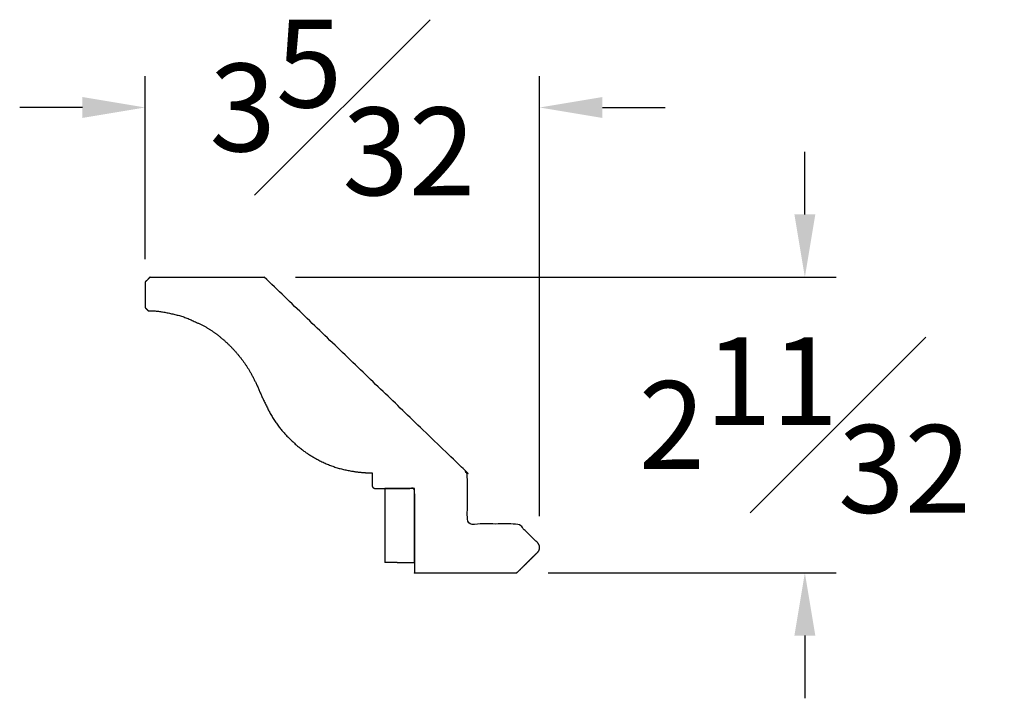
# Model space of a CAD drawing. Units: inches. Extents: x 0 to 20, y -0.8 to 15.7.
# Drawn here: x 10.9 to 18.8, y 10.3 to 15.7 of the extents above; entities that cross this region are included whole.
import ezdxf

# ---------------------------------------------------------------- set-up
doc = ezdxf.new("R2010")
doc.units = ezdxf.units.IN
doc.header["$MEASUREMENT"] = 0
doc.layers.add('SOLIDO', color=7, linetype='Continuous')
doc.styles.get("Standard").update_dxf_attribs({"font": 'txt.shx', "height": 0.7})
doc.dimstyles.new('New OWP', dxfattribs={"dimtxt": 0.7, "dimasz": 0.5, "dimexe": 0.25, "dimexo": 0.25, "dimgap": 0.09, "dimtad": 0, "dimtih": 1, "dimtoh": 1, "dimdec": 5, "dimzin": 0, "dimdsep": 46, "dimlunit": 5, "dimtxsty": 'Standard', "dimcen": 0, "dimadec": 0, "dimazin": 0, "dimtfac": 1, "dimtdec": 5, "dimtofl": 0, "dimtmove": 0, "dimatfit": 3, "dimfxl": 1, "dimfrac": 1, "dimtolj": 1, "dimtzin": 0, "dimarcsym": 0})

# ---------------------------------------------------------------- blocks, each defined once
blk = doc.blocks.new('*D75')
at = {"color": 0, "lineweight": -2, "transparency": 16777216}
for p, q in [((11.9484, 13.757), (11.9484, 15.2172)), ((15.0936, 11.7084), (15.0936, 15.2172)), ((11.4484, 14.9672), (10.9484, 14.9672)), ((15.5936, 14.9672), (16.0936, 14.9672))]:
    blk.add_line(p, q, dxfattribs=at)
at = {"color": 0, "transparency": 16777216}
for points in [[(11.4484, 15.0505), (11.4484, 14.8839), (11.9484, 14.9672)], [(15.5936, 15.0505), (15.5936, 14.8839), (15.0936, 14.9672)]]:
    blk.add_solid(points, dxfattribs=at)
at = {"layer": 'Defpoints', "color": 0, "transparency": 16777216}
for p in [(15.0936, 14.9672), (11.9484, 13.507), (15.0936, 11.4584)]:
    blk.add_point(p, dxfattribs=at)
at = {"color": 0, "transparency": 16777216, "insert": (13.521, 14.9672), "char_height": 0.7, "attachment_point": 5}
blk.add_mtext('\\A1;3{\\H1.000000x;\\S5#32;}', dxfattribs=at)
blk = doc.blocks.new('*D76')
at = {"color": 0, "lineweight": -2, "transparency": 16777216}
for p, q in [((17.2081, 14.1145), (17.2081, 14.6145)), ((13.1485, 13.6145), (17.4581, 13.6145)), ((15.1611, 11.2564), (17.4581, 11.2564)), ((17.2081, 10.7564), (17.2081, 10.2564))]:
    blk.add_line(p, q, dxfattribs=at)
at = {"color": 0, "transparency": 16777216}
for points in [[(17.1248, 14.1145), (17.2915, 14.1145), (17.2081, 13.6145)], [(17.1248, 10.7564), (17.2915, 10.7564), (17.2081, 11.2564)]]:
    blk.add_solid(points, dxfattribs=at)
at = {"layer": 'Defpoints', "color": 0, "transparency": 16777216}
for p in [(12.8985, 13.6145), (14.9111, 11.2564), (17.2081, 11.2564)]:
    blk.add_point(p, dxfattribs=at)
at = {"color": 0, "transparency": 16777216, "insert": (17.2081, 12.4355), "char_height": 0.7, "attachment_point": 5}
blk.add_mtext('\\A1;2{\\H1.000000x;\\S11#32;}', dxfattribs=at)

msp = doc.modelspace()

# ---------------------------------------------------------------- linework, layer by layer
msp.add_line((11.988672, 13.614539), (12.898512, 13.614539))
for points, weights, knots in [([(11.988672, 13.614539), (11.975256, 13.601224), (11.961841, 13.58791), (11.948426, 13.574595), (11.948426, 13.50703), (11.948426, 13.439466), (11.948426, 13.371901), (11.957331, 13.36312), (11.966237, 13.35434), (11.975143, 13.345559), (11.98484, 13.345934), (12.010148, 13.346914), (12.055665, 13.34267), (12.109801, 13.333834), (12.174196, 13.319803), (12.259338, 13.29967), (12.343097, 13.260011), (12.428277, 13.221645), (12.516397, 13.163647), (12.605288, 13.090382), (12.683085, 13.005482), (12.729412, 12.946431), (12.766619, 12.891865), (12.794639, 12.843872), (12.823789, 12.786286), (12.850874, 12.731399), (12.875099, 12.668313), (12.908472, 12.603725), (12.943754, 12.526596), (12.995856, 12.446082), (13.06194, 12.362526), (13.145484, 12.282088), (13.22905, 12.213957), (13.317733, 12.16316), (13.40243, 12.120123), (13.51279, 12.081933), (13.624926, 12.06179), (13.711199, 12.054046), (13.749961, 12.05432), (13.758474, 12.05438), (13.758474, 12.020639), (13.758474, 11.986898), (13.758474, 11.953157), (13.758474, 11.939857), (13.767709, 11.930286), (13.781, 11.929811), (13.885584, 11.929811), (13.990168, 11.929811), (14.094752, 11.929811), (14.094752, 11.705355), (14.094752, 11.4809), (14.094752, 11.256444), (14.096558, 11.256444), (14.098365, 11.256444), (14.100172, 11.256444), (14.370465, 11.256444), (14.640758, 11.256444), (14.911051, 11.256444)], [1, 1, 1, 1, 1, 1, 1, 1, 1, 1, 1, 1, 1, 1, 1, 1, 1, 1, 1, 1, 1, 1, 1, 1, 1, 1, 1, 1, 1, 1, 1, 1, 1, 1, 1, 1, 1, 1, 1, 1, 1, 1, 1, 0.813089333401, 0.813089333401, 1, 1, 1, 1, 1, 1, 1, 1, 1, 1, 1, 1, 1], [9.63730388, 9.63730388, 9.63730388, 9.63730388, 10.30717897, 10.30717897, 10.30717897, 11.30717897, 11.30717897, 11.30717897, 12.30717897, 12.30717897, 12.30717897, 12.38411278, 12.50796755, 12.66885472, 12.81912479, 13.03101903, 13.36078015, 13.55106636, 13.77156555, 14.19511141, 14.46139092, 14.68367298, 14.78994746, 14.98517312, 15.12394893, 15.30203834, 15.47042006, 15.65936144, 15.87838086, 16.14255795, 16.41780522, 16.72175074, 17.06117505, 17.26960068, 17.53132563, 17.81401702, 18.19242816, 18.4323677, 18.49989082, 18.49989082, 18.49989082, 19.49989082, 19.49989082, 19.49989082, 21.03493334, 21.03493334, 21.03493334, 22.03493334, 22.03493334, 22.03493334, 23.03493334, 23.03493334, 23.03493334, 24.03493334, 24.03493334, 24.03493334, 25.03493334, 25.03493334, 25.03493334, 25.03493334]), ([(15.078473, 11.421352), (15.022665, 11.366383), (14.966858, 11.311413), (14.911051, 11.256444), (14.966858, 11.311413), (15.022665, 11.366383), (15.078473, 11.421352), (15.099795, 11.442999), (15.099795, 11.473384), (15.078473, 11.495031), (15.027196, 11.545538), (14.97592, 11.596044), (14.924643, 11.64655), (14.788923, 11.64655), (14.653203, 11.64655), (14.517483, 11.64655), (14.517483, 11.7727), (14.517483, 11.898849), (14.517483, 12.024998), (14.516728, 12.045264), (14.508588, 12.063839), (14.494199, 12.07813), (13.962303, 12.590266), (13.430408, 13.102403), (12.898512, 13.614539)], [1, 1, 1, 1, 1, 1, 1, 0.808290605152, 0.808290605152, 1, 1, 1, 1, 1, 1, 1, 1, 1, 1, 0.953481719105, 0.953481719105, 1, 1, 1, 1], [0, 0, 0, 0, 1, 1, 1, 2, 2, 2, 3.5556659, 3.5556659, 3.5556659, 4.5556659, 4.5556659, 4.5556659, 5.5556659, 5.5556659, 5.5556659, 6.5556659, 6.5556659, 6.5556659, 7.30722082, 7.30722082, 7.30722082, 8.2945292, 8.2945292, 8.2945292, 8.2945292])]:
    msp.add_rational_spline(points, weights, degree=3, knots=knots)
at = {"layer": 'SOLIDO'}
for p, q in [((13.858531, 11.929811), (13.858531, 11.339259)), ((13.956956, 11.929811), (13.858531, 11.929811)), ((13.956956, 11.929811), (13.858531, 11.929811)), ((13.956956, 11.929811), (13.858531, 11.929811)), ((13.956956, 11.929811), (13.858531, 11.929811)), ((13.956956, 11.929811), (13.858531, 11.929811)), ((13.956956, 11.929811), (13.858531, 11.929811)), ((13.956956, 11.929811), (13.858531, 11.929811)), ((13.956956, 11.929811), (13.858531, 11.929811)), ((14.094752, 11.929811), (13.956956, 11.929811)), ((14.094752, 11.339259), (14.094752, 11.929811)), ((13.956956, 11.339259), (13.858531, 11.339259)), ((13.956956, 11.339259), (13.858531, 11.339259)), ((13.956956, 11.339259), (13.858531, 11.339259)), ((13.956956, 11.339259), (13.858531, 11.339259)), ((13.956956, 11.339259), (13.858531, 11.339259)), ((13.956956, 11.339259), (13.858531, 11.339259)), ((13.956956, 11.339259), (13.858531, 11.339259)), ((13.956956, 11.339259), (13.858531, 11.339259)), ((13.956956, 11.339259), (14.094752, 11.339259))]:
    msp.add_line(p, q, dxfattribs=at)

# ---------------------------------------------------------------- dimensions: what is measured, and where the dimension line sits
dim = msp.add_linear_dim(base=(15.09357, 14.967191), p1=(11.948426, 13.50703), p2=(15.09357, 11.458357), dimstyle='New OWP')
dim.commit()
dim.dimension.update_dxf_attribs({"geometry": '*D75', "text_midpoint": (13.520998, 14.967191)})
dim = msp.add_linear_dim(base=(17.20812193, 11.25644405), p1=(12.8985124, 13.61453904), p2=(14.91105053, 11.25644405), angle=90, dimstyle='New OWP')
dim.commit()
dim.dimension.update_dxf_attribs({"geometry": '*D76', "text_midpoint": (17.20812193, 12.43549155)})

doc.saveas('drawing.dxf')
